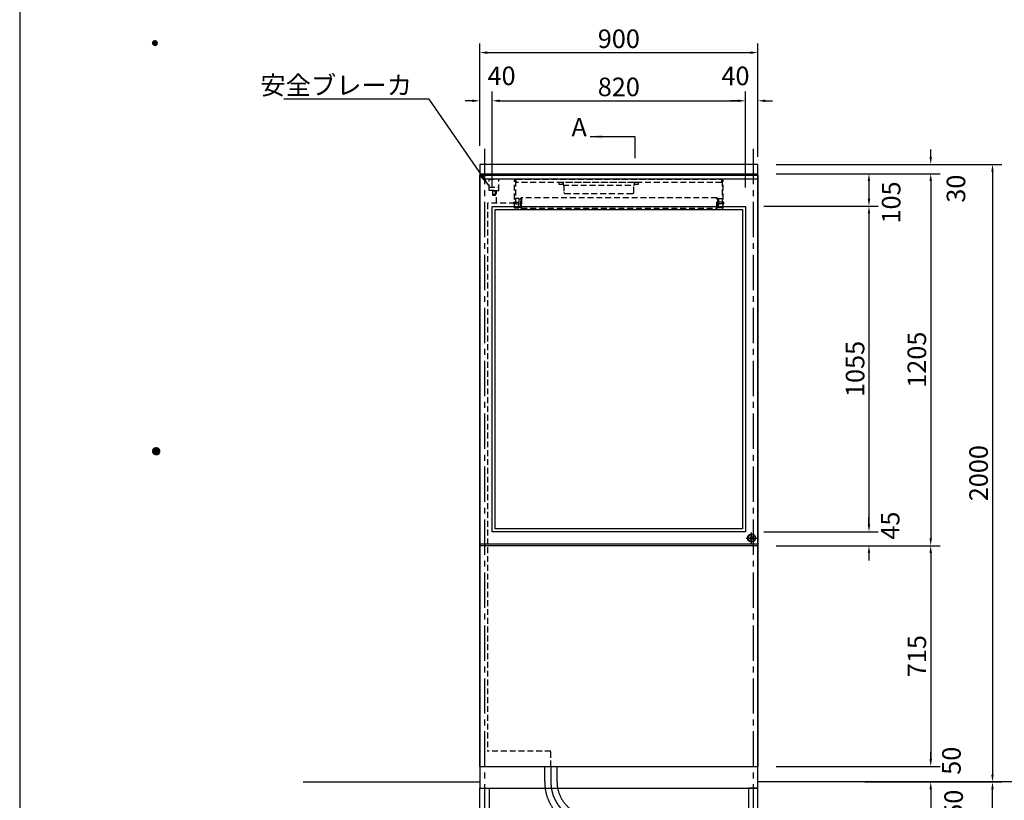
# Model space of a CAD drawing. Extents: x 0 to 8400, y 0 to 5940.
# Drawn here: x 0 to 3188, y 2061 to 4589 of the extents above; entities that cross this region are included whole.
import ezdxf
from ezdxf.enums import TextEntityAlignment as Align

# ---------------------------------------------------------------- set-up
doc = ezdxf.new("R2010")
doc.units = 0
doc.header["$LTSCALE"] = 6
for name, pattern in [('CENTER2', [28.575, 19.05, -3.175, 3.175, -3.175]), ('HIDDEN2', [4.7625, 3.175, -1.5875]), ('PHANTOM2', [31.75, 15.875, -3.175, 3.175, -3.175, 3.175, -3.175])]:
    doc.linetypes.add(name, pattern=pattern)
doc.layers.get('0').update_dxf_attribs({"linetype": 'CONTINUOUS'})
doc.layers.get('DEFPOINTS').update_dxf_attribs({"linetype": 'CONTINUOUS'})
for name, color, linetype in [('P001', 131, 'CONTINUOUS'), ('P005', 91, 'CONTINUOUS'), ('P009', 51, 'CONTINUOUS'), ('P901', 135, 'CONTINUOUS'), ('P918', 25, 'CONTINUOUS'), ('P920', 125, 'CONTINUOUS'), ('P_1CENTER', 2, 'CONTINUOUS'), ('P_2DIM', 6, 'CONTINUOUS'), ('P_3TEXT', 60, 'CONTINUOUS'), ('P_5DRAWFRAME', 104, 'CONTINUOUS'), ('P_7THICK', 7, 'CONTINUOUS')]:
    doc.layers.add(name, color=color, linetype=linetype)
doc.styles.add('BIGFONT', font='simplex.shx', dxfattribs={"bigfont": 'extfont2.shx'})
doc.dimstyles.new('DIMBIGFONT$0', dxfattribs={"dimtxt": 3, "dimasz": 1.2, "dimexe": 1.5, "dimexo": 3, "dimgap": 0.75, "dimtad": 1, "dimdec": 1, "dimdsep": 46, "dimtxsty": 'BIGFONT', "dimcen": 0, "dimclrt": 230, "dimadec": 0, "dimazin": 0, "dimtfac": 0.6, "dimtdec": 1, "dimtofl": 0, "dimtmove": 2, "dimatfit": 3, "dimfxl": 0, "dimtvp": 1, "dimtolj": 1, "dimarcsym": 0})
doc.dimstyles.new('DIMBIGFONT$7', dxfattribs={"dimtxt": 3, "dimasz": 2, "dimexe": 1.5, "dimexo": 3, "dimgap": 0.75, "dimtad": 1, "dimdec": 1, "dimdsep": 46, "dimtxsty": 'BIGFONT', "dimsah": 1, "dimcen": 0, "dimclrt": 230, "dimadec": 0, "dimazin": 0, "dimtfac": 0.6, "dimtdec": 1, "dimtofl": 0, "dimtmove": 0, "dimatfit": 3, "dimfxl": 0, "dimtvp": 1, "dimtolj": 1, "dimarcsym": 0})

# ---------------------------------------------------------------- blocks, each defined once
blk = doc.blocks.new('DFP3')
at = {"color": 0}
for p, q in [((21.5, 225.65), (21.9, 226.05)), ((21.5, 225.65), (21.9, 225.25)), ((21.51, 225.73), (21.82, 226.04)), ((21.51, 225.58), (21.97, 226.04)), ((21.51, 225.72), (21.97, 225.26)), ((21.51, 225.57), (21.82, 225.26)), ((21.52, 225.53), (22.02, 226.03)), ((21.52, 225.77), (22.02, 225.27)), ((21.54, 225.48), (22.07, 226.01)), ((21.54, 225.82), (22.07, 225.29)), ((21.55, 225.84), (21.71, 226)), ((21.55, 225.46), (21.71, 225.3)), ((21.56, 225.43), (22.12, 225.99)), ((21.56, 225.87), (22.12, 225.31)), ((21.59, 225.39), (22.16, 225.96)), ((21.59, 225.91), (22.16, 225.34)), ((21.63, 225.94), (22.19, 225.38)), ((21.63, 225.36), (22.19, 225.92)), ((21.67, 225.98), (22.23, 225.42)), ((21.67, 225.32), (22.23, 225.88)), ((21.71, 226), (22.25, 225.46)), ((21.71, 225.3), (22.25, 225.84)), ((21.76, 226.03), (22.28, 225.51)), ((21.76, 225.27), (22.28, 225.79)), ((21.82, 226.04), (22.29, 225.57)), ((21.82, 225.26), (22.29, 225.73)), ((21.88, 226.05), (22.3, 225.63)), ((21.88, 225.25), (22.3, 225.67)), ((21.95, 226.05), (22.3, 225.7)), ((21.95, 225.25), (22.3, 225.6)), ((22.05, 226.02), (22.27, 225.8)), ((22.05, 225.28), (22.27, 225.5)), ((21.5, 159.55), (22.1, 160.15)), ((21.5, 159.48), (22.17, 160.15)), ((21.5, 159.63), (22.02, 160.15)), ((21.5, 159.62), (22.17, 158.95)), ((21.5, 159.55), (22.1, 158.95)), ((21.5, 159.47), (22.02, 158.95)), ((21.51, 159.42), (22.23, 160.14)), ((21.51, 159.68), (22.23, 158.96)), ((21.52, 159.71), (21.94, 160.13)), ((21.53, 159.37), (22.28, 160.12)), ((21.53, 159.73), (22.28, 158.98)), ((21.55, 159.32), (22.33, 160.1)), ((21.55, 159.78), (22.33, 159)), ((21.57, 159.83), (21.82, 160.08)), ((21.57, 159.27), (22.38, 160.08)), ((21.57, 159.83), (22.38, 159.02)), ((21.6, 159.22), (22.43, 160.05)), ((21.6, 159.88), (22.43, 159.05)), ((21.63, 159.18), (22.47, 160.02)), ((21.63, 159.92), (22.47, 159.08)), ((21.66, 159.14), (22.51, 159.99)), ((21.66, 159.96), (22.51, 159.11)), ((21.69, 159.99), (22.54, 159.14)), ((21.69, 159.11), (22.54, 159.96)), ((21.73, 160.02), (22.57, 159.18)), ((21.73, 159.08), (22.57, 159.92)), ((21.77, 160.05), (22.6, 159.22)), ((21.77, 159.05), (22.6, 159.88)), ((21.82, 160.08), (22.63, 159.27)), ((21.82, 159.02), (22.63, 159.83)), ((21.87, 160.1), (22.65, 159.32)), ((21.87, 159), (22.65, 159.78)), ((21.92, 160.12), (22.67, 159.37)), ((21.92, 158.98), (22.67, 159.73)), ((21.97, 160.14), (22.69, 159.42)), ((21.97, 158.96), (22.69, 159.68)), ((22.03, 160.15), (22.7, 159.48)), ((22.03, 158.95), (22.7, 159.62)), ((22.1, 160.15), (22.7, 159.55)), ((22.1, 158.95), (22.7, 159.55)), ((22.18, 160.14), (22.69, 159.63)), ((22.18, 158.96), (22.69, 159.47)), ((22.27, 160.13), (22.68, 159.72)), ((22.39, 160.08), (22.63, 159.84)), ((21.52, 159.39), (21.94, 158.97)), ((21.57, 159.27), (21.82, 159.02)), ((22.27, 158.97), (22.68, 159.38)), ((22.39, 159.02), (22.63, 159.26))]:
    blk.add_line(p, q, dxfattribs=at)
at = {"layer": 'DEFPOINTS', "color": 0}
blk.add_line((0, 297), (0, 0), dxfattribs=at)
at = {"color": 83, "style": 'BIGFONT'}
for tag, height, p in [('PROJECT1', 4, (283.38, 25.6)), ('DATE', 3, (344.68, 25.84)), ('SCALE', 3, (379.68, 25.84)), ('PROJECT2', 4, (284.2, 17.84)), ('PROJECT3', 4, (284.2, 10.57)), ('DWGNO', 3, (358.68, 10.57))]:
    blk.add_attdef(tag, text='', height=height, dxfattribs=at).set_placement(p, align=Align.BOTTOM_CENTER)
at = {"color": 83, "ltscale": 0.5, "style": 'BIGFONT', "flags": 8}
for tag, p in [('REV04', (26.47, 27.61)), ('REV03', (26.47, 21.7)), ('REV02', (26.47, 15.58)), ('REV01', (26.47, 10.33))]:
    blk.add_attdef(tag, text='', height=2, dxfattribs=at).set_placement(p, align=Align.BOTTOM_LEFT)
for tag, p in [('REVD4', (80.98, 27.61)), ('R4D', (92.67, 27.61)), ('R4C', (101.8, 27.61)), ('R4A', (110.92, 27.61)), ('REVD3', (80.98, 21.7)), ('R3D', (92.67, 21.7)), ('R3C', (101.8, 21.7)), ('R3A', (110.92, 21.7)), ('REVD2', (80.98, 15.58)), ('R2D', (92.67, 15.58)), ('R2C', (101.8, 15.58)), ('R2A', (110.92, 15.58)), ('REVD1', (80.98, 10.33)), ('R1D', (92.67, 10.33)), ('R1C', (101.8, 10.33)), ('R1A', (110.92, 10.33))]:
    blk.add_attdef(tag, text='', height=2, dxfattribs=at).set_placement(p, align=Align.BOTTOM_CENTER)
blk = doc.blocks.new('*D19')
at = {"layer": 'DEFPOINTS', "color": 0}
for p in [(2450, 4120), (2736.2, 2120), (3150, 2120)]:
    blk.add_point(p, dxfattribs=at)
at = {"layer": 'P_2DIM', "color": 0, "lineweight": -2}
for p, q in [((2510, 4120), (3180, 4120)), ((3150, 4096), (3150, 2144)), ((2796.2, 2120), (3180, 2120))]:
    blk.add_line(p, q, dxfattribs=at)
at = {"layer": 'P_2DIM', "color": 0}
for points in [[(3146, 4096), (3154, 4096), (3150, 4120)], [(3146, 2144), (3154, 2144), (3150, 2120)]]:
    blk.add_solid(points, dxfattribs=at)
at = {"layer": 'P_2DIM', "color": 230, "insert": (3105, 3120), "char_height": 60, "attachment_point": 5, "rotation": 90, "style": 'BIGFONT'}
blk.add_mtext('\\A1;2000', dxfattribs=at)
blk = doc.blocks.new('*D20')
at = {"layer": 'DEFPOINTS', "color": 0}
for p in [(2350, 2930), (2450, 2885), (2750, 2885)]:
    blk.add_point(p, dxfattribs=at)
at = {"layer": 'P_2DIM', "color": 0, "lineweight": -2}
for p, q in [((2750, 2954), (2750, 2978)), ((2410, 2930), (2780, 2930)), ((2510, 2885), (2780, 2885)), ((2750, 2861), (2750, 2837))]:
    blk.add_line(p, q, dxfattribs=at)
at = {"layer": 'P_2DIM', "color": 0}
for points in [[(2746, 2954), (2754, 2954), (2750, 2930)], [(2746, 2861), (2754, 2861), (2750, 2885)]]:
    blk.add_solid(points, dxfattribs=at)
at = {"layer": 'P_2DIM', "color": 230, "insert": (2818.7, 2950.1), "char_height": 60, "attachment_point": 5, "rotation": 90, "style": 'BIGFONT'}
blk.add_mtext('\\A1;45', dxfattribs=at)
blk = doc.blocks.new('*D21')
at = {"layer": 'DEFPOINTS', "color": 0}
for p in [(2349.99992, 3985), (2349.99992, 2930), (2749.99992, 2930)]:
    blk.add_point(p, dxfattribs=at)
at = {"layer": 'P_2DIM', "color": 0, "lineweight": -2}
for p, q in [((2409.99992, 3985), (2779.99992, 3985)), ((2749.99992, 3961), (2749.99992, 2954)), ((2409.99992, 2930), (2779.99992, 2930))]:
    blk.add_line(p, q, dxfattribs=at)
at = {"layer": 'P_2DIM', "color": 0}
for points in [[(2745.99992, 3961), (2753.99992, 3961), (2749.99992, 3985)], [(2745.99992, 2954), (2753.99992, 2954), (2749.99992, 2930)]]:
    blk.add_solid(points, dxfattribs=at)
at = {"layer": 'P_2DIM', "color": 230, "insert": (2704.99992, 3457.5), "char_height": 60, "attachment_point": 5, "rotation": 90, "style": 'BIGFONT'}
blk.add_mtext('\\A1;1055', dxfattribs=at)
blk = doc.blocks.new('*D22')
at = {"layer": 'DEFPOINTS', "color": 0}
for p in [(2389.99992, 4090), (2389.99992, 2885), (2949.99992, 2885)]:
    blk.add_point(p, dxfattribs=at)
at = {"layer": 'P_2DIM', "color": 0, "lineweight": -2}
for p, q in [((2449.99992, 4090), (2979.99992, 4090)), ((2949.99992, 4066), (2949.99992, 2909)), ((2449.99992, 2885), (2979.99992, 2885))]:
    blk.add_line(p, q, dxfattribs=at)
at = {"layer": 'P_2DIM', "color": 0}
for points in [[(2945.99992, 4066), (2953.99992, 4066), (2949.99992, 4090)], [(2945.99992, 2909), (2953.99992, 2909), (2949.99992, 2885)]]:
    blk.add_solid(points, dxfattribs=at)
at = {"layer": 'P_2DIM', "color": 230, "insert": (2904.99992, 3487.5), "char_height": 60, "attachment_point": 5, "rotation": 90, "style": 'BIGFONT'}
blk.add_mtext('\\A1;1205', dxfattribs=at)
blk = doc.blocks.new('*D3')
at = {"layer": 'DEFPOINTS', "color": 0}
for p in [(2736.2, 2120), (3150, 2120), (2760, 1270)]:
    blk.add_point(p, dxfattribs=at)
at = {"layer": 'P_2DIM', "color": 0, "lineweight": -2}
for p, q in [((2796.2, 2120), (3180, 2120)), ((3150, 1294), (3150, 2096)), ((2820, 1270), (3180, 1270))]:
    blk.add_line(p, q, dxfattribs=at)
at = {"layer": 'P_2DIM', "color": 0}
for points in [[(3146, 2096), (3154, 2096), (3150, 2120)], [(3146, 1294), (3154, 1294), (3150, 1270)]]:
    blk.add_solid(points, dxfattribs=at)
at = {"layer": 'P_2DIM', "color": 230, "insert": (3105, 1695), "char_height": 60, "attachment_point": 5, "rotation": 90, "style": 'BIGFONT'}
blk.add_mtext('\\A1;850', dxfattribs=at)
blk = doc.blocks.new('*D6')
at = {"layer": 'DEFPOINTS', "color": 0}
for p in [(2736.2, 2120), (2650, 1970), (2950, 1970)]:
    blk.add_point(p, dxfattribs=at)
at = {"layer": 'P_2DIM', "color": 0, "lineweight": -2}
for p, q in [((2796.2, 2120), (2980, 2120)), ((2950, 2096), (2950, 1994)), ((2710, 1970), (2980, 1970))]:
    blk.add_line(p, q, dxfattribs=at)
at = {"layer": 'P_2DIM', "color": 0}
for points in [[(2946, 2096), (2954, 2096), (2950, 2120)], [(2946, 1994), (2954, 1994), (2950, 1970)]]:
    blk.add_solid(points, dxfattribs=at)
at = {"layer": 'P_2DIM', "color": 230, "insert": (3024.1, 2026.7), "char_height": 60, "attachment_point": 5, "rotation": 90, "style": 'BIGFONT'}
blk.add_mtext('\\A1;150', dxfattribs=at)
blk = doc.blocks.new('*D7')
at = {"layer": 'DEFPOINTS', "color": 0}
for p in [(2390, 2170), (2676.2, 2120), (2950, 2120)]:
    blk.add_point(p, dxfattribs=at)
at = {"layer": 'P_2DIM', "color": 0, "lineweight": -2}
for p, q in [((2950, 2194), (2950, 2218)), ((2450, 2170), (2980, 2170)), ((2736.2, 2120), (2980, 2120)), ((2950, 2096), (2950, 2072))]:
    blk.add_line(p, q, dxfattribs=at)
at = {"layer": 'P_2DIM', "color": 0}
for points in [[(2946, 2194), (2954, 2194), (2950, 2170)], [(2946, 2096), (2954, 2096), (2950, 2120)]]:
    blk.add_solid(points, dxfattribs=at)
at = {"layer": 'P_2DIM', "color": 230, "insert": (3017, 2188.6), "char_height": 60, "attachment_point": 5, "rotation": 90, "style": 'BIGFONT'}
blk.add_mtext('\\A1;50', dxfattribs=at)
blk = doc.blocks.new('*D8')
at = {"layer": 'DEFPOINTS', "color": 0}
for p in [(2389.99992, 2885), (2389.99992, 2170), (2949.99992, 2170)]:
    blk.add_point(p, dxfattribs=at)
at = {"layer": 'P_2DIM', "color": 0, "lineweight": -2}
for p, q in [((2449.99992, 2885), (2979.99992, 2885)), ((2949.99992, 2861), (2949.99992, 2194)), ((2449.99992, 2170), (2979.99992, 2170))]:
    blk.add_line(p, q, dxfattribs=at)
at = {"layer": 'P_2DIM', "color": 0}
for points in [[(2945.99992, 2861), (2953.99992, 2861), (2949.99992, 2885)], [(2945.99992, 2194), (2953.99992, 2194), (2949.99992, 2170)]]:
    blk.add_solid(points, dxfattribs=at)
at = {"layer": 'P_2DIM', "color": 230, "insert": (2904.99992, 2527.5), "char_height": 60, "attachment_point": 5, "rotation": 90, "style": 'BIGFONT'}
blk.add_mtext('\\A1;715', dxfattribs=at)
blk = doc.blocks.new('*D10')
at = {"layer": 'DEFPOINTS', "color": 0}
for p in [(2350, 4326), (1530, 3985), (2350, 3985)]:
    blk.add_point(p, dxfattribs=at)
at = {"layer": 'P_2DIM', "color": 0, "lineweight": -2}
for p, q in [((1530, 4045), (1530, 4356)), ((2350, 4045), (2350, 4356)), ((1554, 4326), (2326, 4326))]:
    blk.add_line(p, q, dxfattribs=at)
at = {"layer": 'P_2DIM', "color": 0}
for points in [[(1554, 4330), (1554, 4322), (1530, 4326)], [(2326, 4330), (2326, 4322), (2350, 4326)]]:
    blk.add_solid(points, dxfattribs=at)
at = {"layer": 'P_2DIM', "color": 230, "insert": (1940, 4371), "char_height": 60, "attachment_point": 5, "style": 'BIGFONT'}
blk.add_mtext('\\A1;820', dxfattribs=at)
blk = doc.blocks.new('*D11')
at = {"layer": 'DEFPOINTS', "color": 0}
for p in [(1530, 4326), (1490, 4120), (1530, 3985)]:
    blk.add_point(p, dxfattribs=at)
at = {"layer": 'P_2DIM', "color": 0, "lineweight": -2}
for p, q in [((1490, 4180), (1490, 4356)), ((1530, 4045), (1530, 4356)), ((1466, 4326), (1442, 4326)), ((1554, 4326), (1578, 4326))]:
    blk.add_line(p, q, dxfattribs=at)
at = {"layer": 'P_2DIM', "color": 0}
for points in [[(1466, 4330), (1466, 4322), (1490, 4326)], [(1554, 4330), (1554, 4322), (1530, 4326)]]:
    blk.add_solid(points, dxfattribs=at)
at = {"layer": 'P_2DIM', "color": 230, "insert": (1560.3, 4406.8), "char_height": 60, "attachment_point": 5, "style": 'BIGFONT'}
blk.add_mtext('\\A1;40', dxfattribs=at)
blk = doc.blocks.new('*D12')
at = {"layer": 'DEFPOINTS', "color": 0}
for p in [(2390, 4482), (1490, 4120), (2390, 4120)]:
    blk.add_point(p, dxfattribs=at)
at = {"layer": 'P_2DIM', "color": 0, "lineweight": -2}
for p, q in [((1490, 4180), (1490, 4512)), ((2390, 4180), (2390, 4512)), ((1514, 4482), (2366, 4482))]:
    blk.add_line(p, q, dxfattribs=at)
at = {"layer": 'P_2DIM', "color": 0}
for points in [[(1514, 4486), (1514, 4478), (1490, 4482)], [(2366, 4486), (2366, 4478), (2390, 4482)]]:
    blk.add_solid(points, dxfattribs=at)
at = {"layer": 'P_2DIM', "color": 230, "insert": (1940, 4527), "char_height": 60, "attachment_point": 5, "style": 'BIGFONT'}
blk.add_mtext('\\A1;900', dxfattribs=at)
blk = doc.blocks.new('*D13')
at = {"layer": 'DEFPOINTS', "color": 0}
for p in [(2390, 4120), (2390, 4090), (2950, 4090)]:
    blk.add_point(p, dxfattribs=at)
at = {"layer": 'P_2DIM', "color": 0, "lineweight": -2}
for p, q in [((2950, 4144), (2950, 4168)), ((2450, 4120), (2980, 4120)), ((2450, 4090), (2980, 4090)), ((2950, 4066), (2950, 4042))]:
    blk.add_line(p, q, dxfattribs=at)
at = {"layer": 'P_2DIM', "color": 0}
for points in [[(2946, 4144), (2954, 4144), (2950, 4120)], [(2946, 4066), (2954, 4066), (2950, 4090)]]:
    blk.add_solid(points, dxfattribs=at)
at = {"layer": 'P_2DIM', "color": 230, "insert": (3031.7, 4041.4), "char_height": 60, "attachment_point": 5, "rotation": 90, "style": 'BIGFONT'}
blk.add_mtext('\\A1;30', dxfattribs=at)
blk = doc.blocks.new('*D14')
at = {"layer": 'DEFPOINTS', "color": 0}
for p in [(2390, 4326), (2390, 4085), (2350, 3985)]:
    blk.add_point(p, dxfattribs=at)
at = {"layer": 'P_2DIM', "color": 0, "lineweight": -2}
for p, q in [((2350, 4045), (2350, 4356)), ((2390, 4145), (2390, 4356)), ((2326, 4326), (2302, 4326)), ((2414, 4326), (2438, 4326))]:
    blk.add_line(p, q, dxfattribs=at)
at = {"layer": 'P_2DIM', "color": 0}
for points in [[(2326, 4330), (2326, 4322), (2350, 4326)], [(2414, 4330), (2414, 4322), (2390, 4326)]]:
    blk.add_solid(points, dxfattribs=at)
at = {"layer": 'P_2DIM', "color": 230, "insert": (2317.7, 4406.6), "char_height": 60, "attachment_point": 5, "style": 'BIGFONT'}
blk.add_mtext('\\A1;40', dxfattribs=at)
blk = doc.blocks.new('*D15')
at = {"layer": 'DEFPOINTS', "color": 0}
for p in [(2450, 4090), (2350, 3985), (2750, 3985)]:
    blk.add_point(p, dxfattribs=at)
at = {"layer": 'P_2DIM', "color": 0, "lineweight": -2}
for p, q in [((2510, 4090), (2780, 4090)), ((2750, 4066), (2750, 4009)), ((2410, 3985), (2780, 3985))]:
    blk.add_line(p, q, dxfattribs=at)
at = {"layer": 'P_2DIM', "color": 0}
for points in [[(2746, 4066), (2754, 4066), (2750, 4090)], [(2746, 4009), (2754, 4009), (2750, 3985)]]:
    blk.add_solid(points, dxfattribs=at)
at = {"layer": 'P_2DIM', "color": 230, "insert": (2821.8, 3996.7), "char_height": 60, "attachment_point": 5, "rotation": 90, "style": 'BIGFONT'}
blk.add_mtext('\\A1;105', dxfattribs=at)
blk = doc.blocks.new('A$C67070CD8')
at = {"layer": 'P901', "linetype": 'HIDDEN2', "lineweight": 25}
for points in [[(7.3, 90.7), (6.7, 90.7), (6.6, 90.7), (6.6, 90.7), (6.6, 90.7), (6.5, 90.7), (6.5, 90.7), (6.5, 90.7), (6.5, 90.7), (6.4, 90.7), (6.4, 90.7), (6.4, 90.7), (6.4, 90.6), (6.4, 90.6), (6.3, 90.6), (6.3, 90.6), (6.3, 90.6), (6.3, 90.6), (6.2, 90.6), (6.2, 90.6), (6.2, 90.6), (6.2, 90.6), (6.1, 90.6), (6.1, 90.5), (6.1, 90.5), (6.1, 90.5), (6, 90.5), (6, 90.5), (6, 90.5), (6, 90.4), (5.9, 90.4), (5.9, 90.4), (5.9, 90.4), (5.9, 90.4), (5.8, 90.3), (5.8, 90.3), (5.8, 90.3), (5.8, 90.2), (5.8, 90.2), (5.7, 90.2), (5.7, 90.2), (5.7, 90.1), (5.7, 90.1), (5.7, 90), (5.6, 90), (5.6, 90), (5.6, 89.9), (5.6, 89.9), (5.6, 89.8), (5.6, 89.8), (5.5, 89.7), (5.5, 89.7), (5.5, 89.6), (5.5, 89.6), (5.5, 89.5), (5.5, 89.5), (5.5, 89.4), (5.5, 89.4), (5.5, 89.3), (5.5, 89.2), (5.5, 89.2), (5.5, 89.1), (5.5, 89), (5.5, 89), (5.5, 0), (2.3, 0), (2.3, 89), (2.3, 89.1), (2.3, 89.1), (2.3, 89.2), (2.3, 89.3), (2.3, 89.4), (2.3, 89.4), (2.3, 89.5), (2.3, 89.6), (2.3, 89.6), (2.4, 89.7), (2.4, 89.8), (2.4, 89.8), (2.4, 89.9), (2.4, 90), (2.4, 90), (2.4, 90.1), (2.4, 90.2), (2.4, 90.2), (2.4, 90.3), (2.4, 90.4), (2.5, 90.4), (2.5, 90.5), (2.5, 90.5), (2.5, 90.6), (2.5, 90.7), (2.5, 90.7), (2.5, 90.8), (2.6, 90.8), (2.6, 90.9), (2.6, 91), (2.6, 91), (2.6, 91.1), (2.6, 91.1), (2.7, 91.2), (2.7, 91.2), (2.7, 91.3), (2.7, 91.3), (2.7, 91.4), (2.8, 91.4), (2.8, 91.5), (2.8, 91.6), (2.8, 91.6), (2.9, 91.7), (2.9, 91.7), (2.9, 91.7), (2.9, 91.8), (3, 91.8), (3, 91.9), (3, 91.9), (3.1, 92), (3.1, 92), (3.1, 92.1), (3.1, 92.1), (3.2, 92.2), (3.2, 92.2), (3.2, 92.2), (3.3, 92.3), (3.3, 92.3), (3.3, 92.4), (3.4, 92.4), (3.4, 92.4), (3.4, 92.5), (3.5, 92.5), (3.5, 92.6), (3.5, 92.6), (3.6, 92.6), (3.6, 92.7), (3.7, 92.7), (3.7, 92.7), (3.7, 92.8), (3.8, 92.8), (3.8, 92.8), (3.9, 92.9), (3.9, 92.9), (3.9, 92.9), (4, 93), (4, 93), (4.1, 93), (4.1, 93.1), (4.2, 93.1), (4.2, 93.1), (4.2, 93.1), (4.3, 93.2), (4.3, 93.2), (4.4, 93.2), (4.4, 93.2), (4.5, 93.3), (4.5, 93.3), (4.6, 93.3), (4.6, 93.3), (4.7, 93.4), (4.7, 93.4), (4.8, 93.4), (4.8, 93.4), (4.9, 93.4), (4.9, 93.5), (5, 93.5), (5, 93.5), (5.1, 93.5), (5.1, 93.5), (5.2, 93.5), (5.3, 93.6), (5.3, 93.6), (5.4, 93.6), (5.4, 93.6), (5.5, 93.6), (5.5, 93.6), (5.6, 93.6), (5.7, 93.7), (5.7, 93.7), (5.8, 93.7), (5.8, 93.7), (5.9, 93.7), (6, 93.7), (6, 93.7), (6.1, 93.7), (6.1, 93.7), (6.2, 93.7), (6.3, 93.7), (6.3, 93.7), (6.4, 93.7), (6.5, 93.7), (6.5, 93.8), (6.6, 93.8), (6.7, 93.8), (6.7, 93.8), (6.8, 93.8), (6.9, 93.8), (7.3, 93.8)], [(672.4, 93.8), (672.4, 82.9), (7.3, 82.9), (7.3, 93.9), (672.4, 93.9)], [(146, 82.8), (146, 77.8), (159.3, 77.8), (159.3, 82.8), (146, 82.8)], [(159.3, 82.8), (159.3, 74.8), (390.8, 74.8), (390.8, 82.8), (159.3, 82.8)], [(162, 74.7), (162, 50.7), (162, 50.7), (162, 50.7), (162, 50.6), (162, 50.6), (162, 50.6), (162, 50.5), (162, 50.5), (162, 50.4), (162, 50.4), (162, 50.4), (162, 50.3), (162, 50.3), (162.1, 50.3), (162.1, 50.2), (162.1, 50.2), (162.1, 50.1), (162.1, 50.1), (162.1, 50.1), (162.1, 50), (162.1, 50), (162.1, 50), (162.1, 49.9), (162.1, 49.9), (162.1, 49.9), (162.2, 49.8), (162.2, 49.7), (162.2, 49.6), (162.2, 49.6), (162.3, 49.5), (162.3, 49.4), (162.3, 49.4), (162.4, 49.3), (162.4, 49.3), (162.4, 49.2), (162.5, 49.1), (162.5, 49.1), (162.6, 49), (162.6, 49), (162.7, 48.9), (162.7, 48.8), (162.7, 48.8), (162.8, 48.7), (162.8, 48.7), (162.9, 48.6), (162.9, 48.6), (163, 48.5), (163, 48.5), (163.1, 48.4), (163.2, 48.4), (163.2, 48.3), (163.3, 48.3), (163.3, 48.3), (163.4, 48.2), (163.5, 48.2), (163.5, 48.1), (163.6, 48.1), (163.6, 48.1), (163.7, 48), (163.8, 48), (163.8, 48), (163.9, 48), (164, 47.9), (164.1, 47.9), (164.1, 47.9), (164.2, 47.9), (164.2, 47.9), (164.2, 47.9), (164.3, 47.8), (164.3, 47.8), (164.3, 47.8), (164.4, 47.8), (164.4, 47.8), (164.4, 47.8), (164.5, 47.8), (164.5, 47.8), (164.6, 47.8), (164.6, 47.8), (164.6, 47.8), (164.7, 47.8), (164.7, 47.8), (164.7, 47.8), (164.8, 47.8), (164.8, 47.8), (164.9, 47.8), (164.9, 47.7), (164.9, 47.7), (165, 47.7), (165, 47.7), (385, 47.7), (385.1, 47.7), (385.1, 47.7), (385.1, 47.7), (385.2, 47.8), (385.2, 47.8), (385.2, 47.8), (385.3, 47.8), (385.3, 47.8), (385.4, 47.8), (385.4, 47.8), (385.4, 47.8), (385.5, 47.8), (385.5, 47.8), (385.5, 47.8), (385.6, 47.8), (385.6, 47.8), (385.7, 47.8), (385.7, 47.8), (385.7, 47.8), (385.8, 47.8), (385.8, 47.9), (385.8, 47.9), (385.9, 47.9), (385.9, 47.9), (386, 47.9), (386, 47.9), (386.1, 48), (386.2, 48), (386.2, 48), (386.3, 48), (386.4, 48.1), (386.4, 48.1), (386.5, 48.1), (386.6, 48.2), (386.6, 48.2), (386.7, 48.3), (386.7, 48.3), (386.8, 48.3), (386.9, 48.4), (386.9, 48.4), (387, 48.5), (387, 48.5), (387.1, 48.6), (387.1, 48.6), (387.2, 48.7), (387.2, 48.7), (387.3, 48.8), (387.3, 48.8), (387.4, 48.9), (387.4, 49), (387.5, 49), (387.5, 49.1), (387.5, 49.1), (387.6, 49.2), (387.6, 49.3), (387.7, 49.3), (387.7, 49.4), (387.7, 49.4), (387.7, 49.5), (387.8, 49.6), (387.8, 49.6), (387.8, 49.7), (387.9, 49.8), (387.9, 49.9), (387.9, 49.9), (387.9, 49.9), (387.9, 50), (387.9, 50), (387.9, 50), (387.9, 50.1), (387.9, 50.1), (388, 50.1), (388, 50.2), (388, 50.2), (388, 50.3), (388, 50.3), (388, 50.3), (388, 50.4), (388, 50.4), (388, 50.4), (388, 50.5), (388, 50.5), (388, 50.6), (388, 50.6), (388, 50.6), (388, 50.7), (388, 50.7), (388, 50.7), (388, 74.7)], [(390.8, 82.8), (390.8, 77.8), (404, 77.8), (404, 82.8), (390.8, 82.8)], [(672.4, 90.7), (673, 90.7), (673, 90.7), (673.1, 90.7), (673.1, 90.7), (673.1, 90.7), (673.1, 90.7), (673.1, 90.7), (673.2, 90.7), (673.2, 90.7), (673.2, 90.7), (673.2, 90.7), (673.3, 90.6), (673.3, 90.6), (673.3, 90.6), (673.3, 90.6), (673.4, 90.6), (673.4, 90.6), (673.4, 90.6), (673.4, 90.6), (673.5, 90.6), (673.5, 90.6), (673.5, 90.6), (673.5, 90.5), (673.6, 90.5), (673.6, 90.5), (673.6, 90.5), (673.6, 90.5), (673.7, 90.5), (673.7, 90.4), (673.7, 90.4), (673.7, 90.4), (673.8, 90.4), (673.8, 90.4), (673.8, 90.3), (673.8, 90.3), (673.8, 90.3), (673.9, 90.2), (673.9, 90.2), (673.9, 90.2), (673.9, 90.2), (673.9, 90.1), (674, 90.1), (674, 90), (674, 90), (674, 90), (674, 89.9), (674, 89.9), (674.1, 89.8), (674.1, 89.8), (674.1, 89.7), (674.1, 89.7), (674.1, 89.6), (674.1, 89.6), (674.1, 89.5), (674.1, 89.5), (674.2, 89.4), (674.2, 89.4), (674.2, 89.3), (674.2, 89.2), (674.2, 89.2), (674.2, 89.1), (674.2, 89), (674.2, 89), (674.2, 0), (677.3, 0), (677.3, 89), (677.3, 89.1), (677.3, 89.1), (677.3, 89.2), (677.3, 89.3), (677.3, 89.4), (677.3, 89.4), (677.3, 89.5), (677.3, 89.6), (677.3, 89.6), (677.3, 89.7), (677.3, 89.8), (677.3, 89.8), (677.3, 89.9), (677.3, 90), (677.3, 90), (677.2, 90.1), (677.2, 90.2), (677.2, 90.2), (677.2, 90.3), (677.2, 90.4), (677.2, 90.4), (677.2, 90.5), (677.2, 90.5), (677.1, 90.6), (677.1, 90.7), (677.1, 90.7), (677.1, 90.8), (677.1, 90.8), (677.1, 90.9), (677.1, 91), (677, 91), (677, 91.1), (677, 91.1), (677, 91.2), (677, 91.2), (676.9, 91.3), (676.9, 91.3), (676.9, 91.4), (676.9, 91.4), (676.8, 91.5), (676.8, 91.6), (676.8, 91.6), (676.8, 91.7), (676.8, 91.7), (676.7, 91.7), (676.7, 91.8), (676.7, 91.8), (676.6, 91.9), (676.6, 91.9), (676.6, 92), (676.6, 92), (676.5, 92.1), (676.5, 92.1), (676.5, 92.2), (676.4, 92.2), (676.4, 92.2), (676.4, 92.3), (676.3, 92.3), (676.3, 92.4), (676.3, 92.4), (676.2, 92.4), (676.2, 92.5), (676.2, 92.5), (676.1, 92.6), (676.1, 92.6), (676.1, 92.6), (676, 92.7), (676, 92.7), (675.9, 92.7), (675.9, 92.8), (675.9, 92.8), (675.8, 92.8), (675.8, 92.9), (675.7, 92.9), (675.7, 92.9), (675.7, 93), (675.6, 93), (675.6, 93), (675.5, 93.1), (675.5, 93.1), (675.4, 93.1), (675.4, 93.1), (675.4, 93.2), (675.3, 93.2), (675.3, 93.2), (675.2, 93.2), (675.2, 93.3), (675.1, 93.3), (675.1, 93.3), (675, 93.3), (675, 93.4), (674.9, 93.4), (674.9, 93.4), (674.8, 93.4), (674.8, 93.4), (674.7, 93.5), (674.7, 93.5), (674.6, 93.5), (674.6, 93.5), (674.5, 93.5), (674.4, 93.5), (674.4, 93.6), (674.3, 93.6), (674.3, 93.6), (674.2, 93.6), (674.2, 93.6), (674.1, 93.6), (674, 93.6), (674, 93.7), (673.9, 93.7), (673.9, 93.7), (673.8, 93.7), (673.7, 93.7), (673.7, 93.7), (673.6, 93.7), (673.6, 93.7), (673.5, 93.7), (673.4, 93.7), (673.4, 93.7), (673.3, 93.7), (673.2, 93.7), (673.2, 93.7), (673.1, 93.8), (673.1, 93.8), (673, 93.8), (672.9, 93.8), (672.9, 93.8), (672.8, 93.8), (672.4, 93.8)], [(16.6, 1.5), (16.6, 32), (5.5, 32), (5.5, 1.5), (16.6, 1.5)], [(24.3, 0.3), (24.3, 33.2), (22.4, 33.2), (22.4, 0.3), (24.3, 0.3)], [(24.3, 33.2), (24.3, 33.2)], [(657.7, 33.2), (657.7, 33.2)], [(657.7, 0.3), (657.7, 33.2), (659.6, 33.2), (659.6, 0.3), (657.7, 0.3)], [(663, 1.5), (663, 32), (674.2, 32), (674.2, 1.5), (663, 1.5)], [(5.4, 19.3), (2.3, 19.3)], [(5.4, 14.2), (2.3, 14.2)], [(5.5, 19.3), (16.6, 19.3)], [(5.5, 14.2), (16.6, 14.2)], [(22.4, 3.7), (22.4, 29.8), (16.6, 29.8), (16.6, 3.7), (22.4, 3.7)], [(659.7, 3.7), (659.7, 29.8), (663, 29.8), (663, 3.7), (659.7, 3.7)], [(674.1, 19.3), (663, 19.3)], [(674.1, 14.2), (663, 14.2)], [(674.2, 19.3), (677.3, 19.3)], [(674.2, 14.2), (677.3, 14.2)]]:
    blk.add_lwpolyline(points, dxfattribs=at)
at = {"layer": 'P901', "linetype": 'HIDDEN2'}
blk.add_lwpolyline([(24.3, 0.3), (657.7, 0.3), (657.7, 33.2), (24.3, 33.2)], close=True, dxfattribs=at)
at = {"layer": 'P901', "linetype": 'HIDDEN2', "lineweight": 25}
for points in [[(0.9, 13.8), (0.8, 13.8), (0.7, 13.9), (0.7, 13.9), (0.6, 13.9), (0.5, 13.9), (0.4, 14), (0.4, 14), (0.3, 14.1), (0.2, 14.2), (0.2, 14.2), (0.1, 14.3), (0.1, 14.4), (0.1, 14.5), (0, 14.5), (0, 14.6), (0, 14.7), (0, 14.8), (0, 14.8), (0, 14.9), (0, 15), (0, 15.1), (0, 15.3), (0, 15.6), (0, 15.8), (0, 16.1), (0, 16.5), (0, 16.8), (0, 17.1), (0, 17.4), (0, 17.7), (0, 18), (0, 18.2), (0, 18.4), (0, 18.5), (0, 18.5), (0, 18.5), (0, 18.6), (0, 18.7), (0, 18.8), (0.1, 18.9), (0.1, 19), (0.1, 19), (0.2, 19.1), (0.2, 19.2), (0.3, 19.3), (0.3, 19.3), (0.4, 19.4), (0.5, 19.4), (0.6, 19.5), (0.6, 19.5), (0.7, 19.5), (0.8, 19.5), (0.9, 19.5), (0.9, 19.5), (0.9, 19.5), (0.9, 19.5), (1, 19.5), (1, 19.5), (1, 19.5), (1.1, 19.5), (1.1, 19.5), (1.2, 19.5), (1.2, 19.5), (1.3, 19.5), (1.3, 19.5), (1.4, 19.5), (1.4, 19.5), (1.5, 19.5), (1.5, 19.5), (1.5, 19.5), (1.5, 19.5), (1.5, 19.5), (1.6, 19.5), (1.7, 19.5), (1.7, 19.5), (1.8, 19.5), (1.9, 19.4), (1.9, 19.4), (2, 19.4), (2.1, 19.3), (2.1, 19.2), (2.1, 19.2), (2.2, 19.1), (2.2, 19), (2.2, 19), (2.3, 18.9), (2.3, 18.8), (2.3, 18.7), (2.3, 18.6), (2.3, 18.5), (2.3, 18.5), (2.3, 18.5), (2.3, 18.3), (2.3, 18.2), (2.3, 17.9), (2.3, 17.7), (2.3, 17.4), (2.3, 17.1), (2.3, 16.7), (2.3, 16.4), (2.3, 16.1), (2.3, 15.8), (2.3, 15.5), (2.3, 15.3), (2.3, 15.1), (2.3, 14.9), (2.3, 14.9), (2.3, 14.8), (2.3, 14.8), (2.3, 14.7), (2.3, 14.6), (2.3, 14.5), (2.2, 14.4), (2.2, 14.4), (2.2, 14.3), (2.2, 14.2), (2.1, 14.1), (2.1, 14.1), (2, 14), (2, 14), (1.9, 13.9), (1.8, 13.9), (1.8, 13.9), (1.7, 13.9), (1.6, 13.8), (1.5, 13.8), (1.5, 13.8), (1.5, 13.8), (1.5, 13.8), (1.5, 13.8), (1.4, 13.8), (1.4, 13.8), (1.4, 13.8), (1.3, 13.8), (1.3, 13.8), (1.2, 13.8), (1.1, 13.8), (1.1, 13.8), (1, 13.8), (1, 13.8), (1, 13.8), (0.9, 13.8), (0.9, 13.8)], [(678.7, 13.8), (678.8, 13.8), (678.9, 13.9), (679, 13.9), (679.1, 13.9), (679.1, 13.9), (679.2, 14), (679.3, 14), (679.3, 14.1), (679.4, 14.2), (679.4, 14.2), (679.5, 14.3), (679.5, 14.4), (679.6, 14.5), (679.6, 14.5), (679.6, 14.6), (679.6, 14.7), (679.6, 14.8), (679.6, 14.8), (679.6, 14.9), (679.6, 15), (679.6, 15.1), (679.6, 15.3), (679.6, 15.6), (679.6, 15.8), (679.6, 16.1), (679.6, 16.5), (679.6, 16.8), (679.6, 17.1), (679.6, 17.4), (679.6, 17.7), (679.6, 18), (679.6, 18.2), (679.6, 18.4), (679.6, 18.5), (679.6, 18.5), (679.6, 18.5), (679.6, 18.6), (679.6, 18.7), (679.6, 18.8), (679.6, 18.9), (679.6, 19), (679.5, 19), (679.5, 19.1), (679.4, 19.2), (679.4, 19.3), (679.3, 19.3), (679.2, 19.4), (679.2, 19.4), (679.1, 19.5), (679, 19.5), (678.9, 19.5), (678.8, 19.5), (678.8, 19.5), (678.7, 19.5), (678.7, 19.5), (678.7, 19.5), (678.7, 19.5), (678.7, 19.5), (678.6, 19.5), (678.6, 19.5), (678.5, 19.5), (678.5, 19.5), (678.4, 19.5), (678.4, 19.5), (678.3, 19.5), (678.3, 19.5), (678.2, 19.5), (678.2, 19.5), (678.1, 19.5), (678.1, 19.5), (678.1, 19.5), (678.1, 19.5), (678.1, 19.5), (678, 19.5), (677.9, 19.5), (677.8, 19.5), (677.8, 19.4), (677.7, 19.4), (677.6, 19.4), (677.6, 19.3), (677.5, 19.2), (677.5, 19.2), (677.5, 19.1), (677.4, 19), (677.4, 19), (677.4, 18.9), (677.4, 18.8), (677.4, 18.7), (677.3, 18.6), (677.3, 18.5), (677.3, 18.5), (677.3, 18.5), (677.3, 18.3), (677.3, 18.2), (677.3, 17.9), (677.3, 17.7), (677.3, 17.4), (677.3, 17.1), (677.3, 16.7), (677.3, 16.4), (677.3, 16.1), (677.3, 15.8), (677.3, 15.5), (677.3, 15.3), (677.3, 15.1), (677.3, 14.9), (677.3, 14.9), (677.3, 14.8), (677.3, 14.8), (677.4, 14.7), (677.4, 14.6), (677.4, 14.5), (677.4, 14.4), (677.4, 14.4), (677.4, 14.3), (677.5, 14.2), (677.5, 14.1), (677.6, 14.1), (677.6, 14), (677.7, 14), (677.7, 13.9), (677.8, 13.9), (677.9, 13.9), (677.9, 13.9), (678, 13.8), (678.1, 13.8), (678.1, 13.8), (678.1, 13.8), (678.1, 13.8), (678.2, 13.8), (678.2, 13.8), (678.2, 13.8), (678.3, 13.8), (678.3, 13.8), (678.4, 13.8), (678.4, 13.8), (678.5, 13.8), (678.5, 13.8), (678.6, 13.8), (678.6, 13.8), (678.7, 13.8), (678.7, 13.8), (678.7, 13.8)]]:
    blk.add_lwpolyline(points, close=True, dxfattribs=at)

msp = doc.modelspace()

# ---------------------------------------------------------------- linework, layer by layer
at = {"layer": 'DEFPOINTS'}
msp.add_line((2390, 4072), (1505, 4072), dxfattribs=at)
at = {"layer": 'P001'}
for p, q in [((1490, 2170), (1490, 4085)), ((1490, 4085), (2390, 4085)), ((2390, 4085), (2390, 2170)), ((1530, 2930), (1530, 3983.5)), ((1530, 3983.5), (2350, 3983.5)), ((1540, 2940), (1540, 3973.5)), ((1540, 3973.5), (2340, 3973.5)), ((2340, 3973.5), (2340, 2940)), ((2350, 3983.5), (2350, 2930)), ((2340, 2940), (1540, 2940)), ((2350, 2930), (1530, 2930)), ((2390, 2890), (1490, 2890)), ((2390, 2885), (1490, 2885)), ((1490, 2170), (2390, 2170))]:
    msp.add_line(p, q, dxfattribs=at)
for points in [[(1520, 1979), (1490, 1979), (1490, 2100), (1520, 2100.03)], [(2360, 1979), (2390, 1979), (2390, 2100), (2360, 2099.97)]]:
    msp.add_lwpolyline(points, close=True, dxfattribs=at)
at = {"layer": 'P005'}
for p, q in [((1490, 4120), (1490, 2100)), ((2390, 4120), (1490, 4120)), ((2390, 2100), (2390, 4120)), ((1490, 4090), (2390, 4090)), ((1490, 2100), (2390, 2100))]:
    msp.add_line(p, q, dxfattribs=at)
at = {"layer": 'P009'}
for p, q in [((2371.44, 2910.6), (2366.94, 2910.6)), ((2366.94, 2910.6), (2366.94, 2909.4)), ((2371.44, 2909.4), (2366.94, 2909.4)), ((2374.18, 2911), (2371.44, 2911)), ((2371.44, 2911), (2371.44, 2910.6)), ((2371.44, 2909.4), (2371.44, 2909)), ((2374.18, 2909), (2371.44, 2909)), ((2374.18, 2911), (2374.91, 2911.72)), ((2374.18, 2909), (2374.91, 2908.28))]:
    msp.add_line(p, q, dxfattribs=at)
for radius in [13, 11, 5.2]:
    msp.add_circle((2370, 2910), radius, dxfattribs=at)
for centre, radius, start, end in [((2372.2, 2910), 2.25, 26.38781, 164.53399), ((2372.2, 2910), 2.25, 195.46599, 333.61217), ((2370, 2910), 4.55, 344.63107, 15.36887)]:
    msp.add_arc(centre, radius, start, end, dxfattribs=at)
at = {"layer": 'P918', "linetype": 'HIDDEN2'}
for p, q in [((1520, 4046), (1552, 4046)), ((1532.5, 4023.59), (1539.5, 4023.59))]:
    msp.add_line(p, q, dxfattribs=at)
for points in [[(1536, 4036), (1520, 4036), (1520, 4072), (1536, 4072)], [(1536, 4036), (1552, 4036), (1552, 4072), (1536, 4072)]]:
    msp.add_lwpolyline(points, dxfattribs=at)
for points in [[(1531, 4036), (1541, 4036), (1541, 4034.8), (1531, 4034.8)], [(1539.5, 4019), (1532.5, 4019), (1532.5, 4034.8), (1539.5, 4034.8)]]:
    msp.add_lwpolyline(points, close=True, dxfattribs=at)
at = {"layer": 'P920', "linetype": 'HIDDEN2'}
for p, q in [((1544, 3994.5), (1544, 4036)), ((1515, 3994.5), (1515, 2220)), ((1603.5, 3994.5), (1515, 3994.5)), ((1720, 2220), (1515, 2220)), ((1720, 2170), (1720, 2220))]:
    msp.add_line(p, q, dxfattribs=at)
at = {"layer": 'P920', "linetype": 'PHANTOM2'}
for p, q in [((1700, 2120), (1700, 2170)), ((1700, 2170), (1740, 2170)), ((1740, 2120), (1740, 2170))]:
    msp.add_line(p, q, dxfattribs=at)
for radius in [150, 110]:
    msp.add_arc((1850, 2120), radius, 180, 270, dxfattribs=at)
at = {"layer": 'P_1CENTER', "linetype": 'CENTER2'}
for p, q in [((1505, 4170), (1505, 1270)), ((2375, 4170), (2375, 1270)), ((2352.71, 2910), (2387.38, 2910)), ((2370, 2892.01), (2370, 2927.99)), ((1720, 2170), (1720, 2120))]:
    msp.add_line(p, q, dxfattribs=at)
msp.add_arc((1850, 2120), 130, 180, 270, dxfattribs=at)
at = {"layer": 'P_7THICK'}
for p, q in [((917.67, 2120), (1490, 2120)), ((3304.16, 2120), (2390, 2120))]:
    msp.add_line(p, q, dxfattribs=at)

# ---------------------------------------------------------------- block references
at = {"layer": 'P001'}
msp.add_blockref('A$C67070CD8', (1600.15, 3978.11), dxfattribs=at)
at = {"layer": 'P_5DRAWFRAME', "xscale": 20, "yscale": 20, "zscale": 20}
msp.add_blockref('DFP3', (0, 0), dxfattribs=at)

# ---------------------------------------------------------------- texts
at = {"layer": 'P_2DIM', "insert": (1270.45, 4376.22), "char_height": 60, "attachment_point": 6, "style": 'BIGFONT'}
msp.add_mtext('{\\C230;安全ブレーカ}', dxfattribs=at)
at = {"layer": 'P_3TEXT', "insert": (1786.74, 4191.92), "char_height": 60, "attachment_point": 7, "style": 'BIGFONT'}
msp.add_mtext('A', dxfattribs=at)

# ---------------------------------------------------------------- dimensions: what is measured, and where the dimension line sits
at = {"layer": 'P_2DIM'}
for base, p1, p2, picture, middle in [((2390, 4482), (1490, 4120), (2390, 4120), '*D12', (1940, 4527)), ((2350, 4326), (1530, 3985), (2350, 3985), '*D10', (1940, 4371))]:
    dim = msp.add_linear_dim(base=base, p1=p1, p2=p2, dimstyle='DIMBIGFONT$0', override={"dimscale": 20}, dxfattribs=at)
    dim.commit()
    dim.dimension.update_dxf_attribs({"geometry": picture, "text_midpoint": middle})
for base, p1, p2, picture, middle in [((1530, 4326), (1490, 4120), (1530, 3985), '*D11', (1560.29, 4406.75)), ((2390, 4326), (2350, 3985), (2390, 4085), '*D14', (2317.72, 4406.63))]:
    dim = msp.add_linear_dim(base=base, p1=p1, p2=p2, dimstyle='DIMBIGFONT$0', override={"dimscale": 20}, dxfattribs=at)
    dim.commit()
    dim.dimension.update_dxf_attribs({"geometry": picture, "text_midpoint": middle, "dimtype": 160})
for base, p1, p2, picture, middle in [((2950, 4090), (2390, 4120), (2390, 4090), '*D13', (3031.72, 4041.37)), ((2750, 3985), (2450, 4090), (2350, 3985), '*D15', (2821.83, 3996.7)), ((2750, 2885), (2350, 2930), (2450, 2885), '*D20', (2818.65, 2950.13)), ((2950, 2120), (2390, 2170), (2676.16, 2120), '*D7', (3017.01, 2188.58)), ((2950, 1970), (2736.16, 2120), (2650, 1970), '*D6', (3024.05, 2026.66))]:
    dim = msp.add_linear_dim(base=base, p1=p1, p2=p2, angle=90, dimstyle='DIMBIGFONT$0', override={"dimscale": 20}, dxfattribs=at)
    dim.commit()
    dim.dimension.update_dxf_attribs({"geometry": picture, "text_midpoint": middle, "dimtype": 160})
for base, p1, p2, picture, middle in [((3149.96, 2120), (2450, 4120), (2736.16, 2120), '*D19', (3104.96, 3120)), ((2950, 2885), (2390, 4090), (2390, 2885), '*D22', (2905, 3487.5)), ((2750, 2930), (2350, 3985), (2350, 2930), '*D21', (2705, 3457.5)), ((2950, 2170), (2390, 2885), (2390, 2170), '*D8', (2905, 2527.5)), ((3149.96, 2120), (2760, 1270), (2736.16, 2120), '*D3', (3104.96, 1695))]:
    dim = msp.add_linear_dim(base=base, p1=p1, p2=p2, angle=90, dimstyle='DIMBIGFONT$0', override={"dimscale": 20}, dxfattribs=at)
    dim.commit()
    dim.dimension.update_dxf_attribs({"geometry": picture, "text_midpoint": middle})

# ---------------------------------------------------------------- leaders
at = {"layer": 'P_1CENTER'}
msp.add_leader([(1847.02, 4209.98), (1991.71, 4209.98), (1991.71, 4140)], dimstyle='DIMBIGFONT$7', override={"dimscale": 20}, dxfattribs=at)
at = {"layer": 'P_2DIM', "annotation_type": 0, "has_hookline": 1, "hookline_direction": 1, "text_width": 414.86}
msp.add_leader([(1518.67, 4051.2), (1325.45, 4331.22), (1285.45, 4331.22)], dimstyle='DIMBIGFONT$7', override={"dimscale": 20, "dimgap": 0.75, "dimtad": 1}, dxfattribs=at)

doc.saveas('drawing.dxf')
